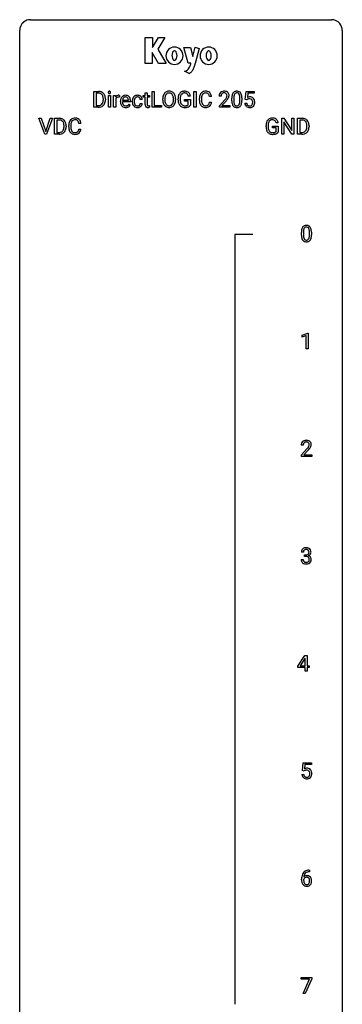
# Model space of a CAD drawing. Extents: x 3 to 27, y -3 to 140.
# Drawn here: x 3 to 27, y 67 to 140 of the extents above; entities that cross this region are included whole.
import ezdxf

# ---------------------------------------------------------------- set-up
doc = ezdxf.new("R2010")
doc.units = 0
doc.layers.add('DEFAULT_255_1_234', color=255, linetype='CONTINUOUS')
doc.layers.add('DEFAULT_255_2_778', color=255, linetype='CONTINUOUS')

msp = doc.modelspace()

# ---------------------------------------------------------------- linework, layer by layer
at = {"layer": 'DEFAULT_255_1_234'}
for p, q in [((8.258, 133.625), (8.258, 134.794)), ((8.258, 134.794), (8.589, 134.794)), ((8.593, 134.667), (8.413, 134.667)), ((8.413, 134.667), (8.413, 133.751)), ((12.04, 134.704), (12.188, 134.704)), ((12.04, 134.494), (12.04, 134.704)), ((12.188, 134.704), (12.188, 134.494)), ((12.547, 133.625), (12.547, 134.794)), ((12.547, 134.794), (12.702, 134.794)), ((12.702, 134.794), (12.702, 133.751)), ((15.643, 133.625), (15.643, 134.794)), ((15.643, 134.794), (15.797, 134.794)), ((15.797, 134.794), (15.797, 133.625)), ((19.434, 134.211), (19.493, 134.794)), ((19.493, 134.794), (20.092, 134.794)), ((19.619, 134.657), (19.584, 134.338)), ((20.092, 134.657), (19.619, 134.657)), ((20.092, 134.794), (20.092, 134.657)), ((8.952, 134.177), (8.952, 134.246)), ((9.104, 134.249), (9.104, 134.174)), ((9.327, 133.625), (9.327, 134.494)), ((9.327, 134.494), (9.475, 134.494)), ((9.475, 134.494), (9.475, 133.625)), ((9.713, 133.625), (9.713, 134.494)), ((9.713, 134.494), (9.858, 134.494)), ((9.858, 134.494), (9.86, 134.393)), ((9.862, 134.242), (9.862, 133.625)), ((10.133, 134.499), (10.133, 134.36)), ((10.217, 134.035), (10.217, 134.062)), ((10.954, 134.017), (10.365, 134.017)), ((10.37, 134.139), (10.805, 134.139)), ((10.805, 134.139), (10.805, 134.15)), ((10.954, 134.078), (10.954, 134.017)), ((11.087, 134.051), (11.087, 134.076)), ((11.236, 134.07), (11.236, 134.042)), ((11.82, 134.195), (11.679, 134.195)), ((11.679, 133.899), (11.82, 133.899)), ((11.882, 134.379), (11.882, 134.494)), ((11.882, 134.494), (12.04, 134.494)), ((12.04, 134.379), (11.882, 134.379)), ((12.04, 133.84), (12.04, 134.379)), ((12.188, 134.494), (12.351, 134.494)), ((12.351, 134.379), (12.188, 134.379)), ((12.188, 134.379), (12.188, 133.84)), ((12.351, 134.494), (12.351, 134.379)), ((13.339, 134.161), (13.339, 134.246)), ((13.493, 134.258), (13.493, 134.172)), ((14.126, 134.16), (14.126, 134.247)), ((14.28, 134.246), (14.28, 134.172)), ((14.473, 134.153), (14.473, 134.255)), ((14.628, 134.259), (14.628, 134.164)), ((14.95, 134.082), (14.95, 134.207)), ((14.95, 134.207), (15.375, 134.207)), ((15.221, 134.082), (14.95, 134.082)), ((15.375, 134.451), (15.22, 134.451)), ((15.221, 133.819), (15.221, 134.082)), ((15.375, 134.207), (15.375, 133.778)), ((16.039, 134.155), (16.039, 134.267)), ((16.194, 134.263), (16.194, 134.15)), ((16.939, 134.418), (16.784, 134.418)), ((16.784, 133.996), (16.939, 133.996)), ((17.644, 134.45), (17.496, 134.45)), ((17.518, 133.732), (17.923, 134.181)), ((18.011, 134.086), (17.697, 133.746)), ((18.437, 134.103), (18.437, 134.302)), ((18.586, 134.338), (18.586, 134.1)), ((19.027, 134.083), (19.027, 134.327)), ((19.175, 134.316), (19.175, 134.123)), ((19.392, 133.932), (19.533, 133.932)), ((19.553, 134.18), (19.434, 134.211)), ((19.592, 134.213), (19.553, 134.18)), ((8.582, 133.625), (8.258, 133.625)), ((8.413, 133.751), (8.575, 133.751)), ((9.475, 133.625), (9.327, 133.625)), ((9.862, 133.625), (9.713, 133.625)), ((10.852, 133.847), (10.943, 133.776)), ((12.355, 133.745), (12.355, 133.625)), ((13.257, 133.625), (12.547, 133.625)), ((12.702, 133.751), (13.257, 133.751)), ((13.257, 133.751), (13.257, 133.625)), ((15.797, 133.625), (15.643, 133.625)), ((17.518, 133.625), (17.518, 133.732)), ((18.284, 133.625), (17.518, 133.625)), ((17.697, 133.746), (18.284, 133.746)), ((18.284, 133.746), (18.284, 133.625)), ((4.63, 131.64), (4.197, 132.81)), ((4.197, 132.81), (4.365, 132.81)), ((4.365, 132.81), (4.698, 131.845)), ((4.698, 131.845), (5.032, 132.81)), ((5.2, 132.81), (4.767, 131.64)), ((5.032, 132.81), (5.2, 132.81)), ((5.357, 131.64), (5.357, 132.81)), ((5.357, 132.81), (5.687, 132.81)), ((5.691, 132.683), (5.511, 132.683)), ((5.511, 132.683), (5.511, 131.766)), ((7.296, 132.434), (7.141, 132.434)), ((21.862, 132.467), (21.708, 132.467)), ((22.119, 131.64), (22.119, 132.81)), ((22.119, 132.81), (22.274, 132.81)), ((22.274, 132.81), (22.864, 131.905)), ((22.863, 131.64), (22.274, 132.542)), ((22.274, 132.542), (22.274, 131.64)), ((22.864, 131.905), (22.864, 132.81)), ((22.864, 132.81), (23.018, 132.81)), ((23.018, 132.81), (23.018, 131.64)), ((23.292, 131.64), (23.292, 132.81)), ((23.292, 132.81), (23.622, 132.81)), ((23.626, 132.683), (23.446, 132.683)), ((23.446, 132.683), (23.446, 131.766)), ((5.511, 131.766), (5.673, 131.766)), ((6.05, 132.193), (6.05, 132.261)), ((6.203, 132.264), (6.203, 132.19)), ((6.395, 132.17), (6.395, 132.283)), ((6.55, 132.279), (6.55, 132.166)), ((7.141, 132.011), (7.296, 132.011)), ((20.961, 132.169), (20.961, 132.271)), ((21.116, 132.275), (21.116, 132.179)), ((21.438, 132.097), (21.438, 132.223)), ((21.438, 132.223), (21.862, 132.223)), ((21.709, 132.097), (21.438, 132.097)), ((21.709, 131.835), (21.709, 132.097)), ((21.862, 132.223), (21.862, 131.794)), ((23.446, 131.766), (23.608, 131.766)), ((23.985, 132.193), (23.985, 132.261)), ((24.137, 132.264), (24.137, 132.19)), ((4.767, 131.64), (4.63, 131.64)), ((5.681, 131.64), (5.357, 131.64)), ((22.274, 131.64), (22.119, 131.64)), ((23.018, 131.64), (22.863, 131.64)), ((23.615, 131.64), (23.292, 131.64)), ((23.576, 124.182), (23.576, 124.38)), ((23.724, 124.416), (23.724, 124.178)), ((24.165, 124.162), (24.165, 124.405)), ((24.314, 124.394), (24.314, 124.202)), ((23.628, 116.781), (24.054, 116.94)), ((23.628, 116.646), (23.628, 116.781)), ((23.928, 116.756), (23.628, 116.646)), ((23.928, 115.765), (23.928, 116.756)), ((24.054, 116.94), (24.077, 116.94)), ((24.077, 116.94), (24.077, 115.765)), ((24.077, 115.765), (23.928, 115.765)), ((23.707, 108.653), (23.558, 108.653)), ((23.581, 107.935), (23.985, 108.384)), ((23.581, 107.828), (23.581, 107.935)), ((24.347, 107.828), (23.581, 107.828)), ((24.073, 108.289), (23.76, 107.949)), ((23.76, 107.949), (24.347, 107.949)), ((24.347, 107.949), (24.347, 107.828)), ((23.718, 100.753), (23.569, 100.753)), ((23.797, 100.426), (23.797, 100.547)), ((23.797, 100.547), (23.908, 100.547)), ((23.908, 100.426), (23.797, 100.426)), ((23.559, 100.199), (23.708, 100.199)), ((23.314, 92.312), (23.838, 93.122)), ((23.829, 92.887), (23.483, 92.346)), ((23.847, 92.919), (23.829, 92.887)), ((23.838, 93.122), (23.996, 93.122)), ((23.847, 92.346), (23.847, 92.919)), ((23.996, 93.122), (23.996, 92.346)), ((23.314, 92.224), (23.314, 92.312)), ((23.847, 92.224), (23.314, 92.224)), ((23.483, 92.346), (23.847, 92.346)), ((23.847, 91.953), (23.847, 92.224)), ((23.996, 91.953), (23.847, 91.953)), ((23.996, 92.346), (24.158, 92.346)), ((24.158, 92.224), (23.996, 92.224)), ((23.996, 92.224), (23.996, 91.953)), ((24.158, 92.346), (24.158, 92.224)), ((23.649, 84.602), (23.708, 85.185)), ((23.708, 85.185), (24.307, 85.185)), ((24.307, 85.185), (24.307, 85.047)), ((23.768, 84.571), (23.649, 84.602)), ((23.807, 84.603), (23.768, 84.571)), ((23.834, 85.047), (23.799, 84.729)), ((24.307, 85.047), (23.834, 85.047)), ((23.607, 84.323), (23.748, 84.323)), ((24.137, 77.248), (24.164, 77.248)), ((24.164, 77.248), (24.164, 77.122)), ((23.589, 76.523), (23.589, 76.58)), ((23.739, 76.561), (23.739, 76.506)), ((24.164, 77.122), (24.136, 77.122)), ((23.545, 69.188), (23.545, 69.31)), ((23.545, 69.31), (24.336, 69.31)), ((24.178, 69.188), (23.545, 69.188)), ((23.695, 68.14), (24.178, 69.188)), ((24.336, 69.226), (23.851, 68.14)), ((24.336, 69.31), (24.336, 69.226)), ((23.851, 68.14), (23.695, 68.14))]:
    msp.add_line(p, q, dxfattribs=at)
for centre, radius, start, end in [((8.592, 134.208), 0.587, 75.41011, 90.38041), ((8.591, 134.211), 0.457, 79.21522, 89.74456), ((8.623, 134.355), 0.308, 40.38405, 80.14311), ((8.615, 134.303), 0.488, 60.14559, 75.18884), ((8.631, 134.331), 0.456, 26.52536, 60.14509), ((9.412, 134.725), 0.0979, 161.41505, 180.55263), ((9.425, 134.724), 0.111, 179.94295, 185.09609), ((9.398, 134.72), 0.0834, 184.10691, 222.46041), ((9.4, 134.729), 0.085, 138.18274, 160.93071), ((9.389, 134.738), 0.0704, 104.63689, 138.00399), ((9.385, 134.709), 0.0661, 222.50626, 237.9907), ((9.392, 134.721), 0.0802, 238.54312, 259.12882), ((9.4, 134.701), 0.109, 92.06007, 105.21891), ((9.401, 134.765), 0.125, 258.84311, 270.41539), ((9.402, 134.667), 0.143, 89.97564, 92.50125), ((9.403, 134.69), 0.12, 78.02353, 90.44782), ((9.402, 134.787), 0.147, 269.96954, 272.81602), ((9.405, 134.75), 0.11, 272.35471, 285.89531), ((9.412, 134.731), 0.078, 55.05151, 78.33691), ((9.416, 134.713), 0.0718, 285.4397, 316.53243), ((9.417, 134.74), 0.0683, 42.05012, 54.45137), ((9.404, 134.727), 0.0866, 1.74971, 42.1496), ((9.409, 134.719), 0.0808, 316.71071, 341.6517), ((9.395, 134.723), 0.0956, 342.10707, 0.55289), ((9.378, 134.724), 0.112, 359.98527, 2.83645), ((13.847, 134.344), 0.491, 139.62585, 156.03795), ((13.788, 134.391), 0.416, 122.64164, 139.34307), ((13.798, 134.373), 0.437, 93.02237, 122.45576), ((13.796, 134.408), 0.269, 110.82284, 143.91795), ((13.805, 134.37), 0.308, 89.30385, 109.90457), ((13.809, 134.277), 0.534, 89.97534, 93.63419), ((13.813, 134.316), 0.494, 73.74638, 90.42334), ((13.81, 134.304), 0.374, 84.38523, 90.07577), ((13.826, 134.408), 0.269, 36.14372, 85.6627), ((13.83, 134.384), 0.424, 57.66275, 73.45181), ((13.83, 134.387), 0.422, 29.14402, 57.41469), ((14.939, 134.376), 0.448, 139.84016, 153.93327), ((14.903, 134.405), 0.402, 98.41903, 139.67071), ((14.915, 134.426), 0.253, 105.66786, 144.26488), ((14.941, 134.22), 0.59, 89.76592, 99.44155), ((14.94, 134.333), 0.35, 89.41501, 105.58234), ((14.947, 134.227), 0.583, 78.05517, 90.40421), ((14.945, 134.282), 0.401, 82.10603, 90.20012), ((14.978, 134.446), 0.234, 27.73611, 84.5258), ((14.988, 134.409), 0.397, 54.63805, 78.33392), ((15.007, 134.441), 0.36, 50.03174, 54.15582), ((14.996, 134.431), 0.374, 18.10924, 49.71809), ((16.518, 134.36), 0.464, 136.78315, 155.24727), ((16.479, 134.393), 0.413, 121.76332, 136.42811), ((16.493, 134.368), 0.441, 95.64597, 121.54906), ((16.492, 134.414), 0.267, 109.29984, 143.30375), ((16.506, 134.363), 0.32, 89.34516, 108.57454), ((16.509, 134.257), 0.553, 89.92421, 96.13779), ((16.514, 134.269), 0.541, 76.67793, 90.45633), ((16.51, 134.245), 0.438, 87.38147, 90.02409), ((16.517, 134.351), 0.332, 74.70086, 87.81245), ((16.548, 134.458), 0.221, 47.43719, 75.06982), ((16.553, 134.428), 0.378, 47.48585, 76.92873), ((16.543, 134.459), 0.224, 27.81666, 46.40083), ((16.538, 134.418), 0.395, 16.54241, 46.89335), ((17.822, 134.476), 0.324, 133.45412, 162.947), ((17.84, 134.457), 0.35, 100.78694, 133.4384), ((17.856, 134.481), 0.208, 136.17574, 166.36747), ((17.843, 134.491), 0.192, 129.72793, 135.7542), ((17.851, 134.479), 0.207, 102.17394, 129.20619), ((17.875, 134.302), 0.508, 89.66053, 101.37042), ((17.876, 134.375), 0.313, 89.54607, 102.54188), ((17.882, 134.308), 0.502, 78.21712, 90.41304), ((17.879, 134.429), 0.259, 82.16021, 90.15058), ((17.892, 134.503), 0.184, 43.44154, 83.16614), ((17.917, 134.47), 0.336, 55.92682, 78.48886), ((17.884, 134.495), 0.195, 16.17147, 43.52844), ((17.937, 134.504), 0.297, 47.92923, 55.4054), ((17.947, 134.514), 0.283, 4.33477, 48.05607), ((18.889, 134.442), 0.437, 148.7922, 164.56838), ((18.794, 134.495), 0.328, 144.58839, 148.11763), ((18.759, 134.519), 0.286, 101.64409, 144.51424), ((18.785, 134.517), 0.168, 105.79811, 149.73881), ((18.802, 134.35), 0.46, 89.5284, 102.58198), ((18.803, 134.451), 0.237, 89.38069, 105.67626), ((18.81, 134.346), 0.464, 77.04379, 90.50813), ((18.807, 134.425), 0.263, 81.10601, 90.2185), ((18.825, 134.513), 0.173, 30.74079, 82.46571), ((18.85, 134.51), 0.295, 48.27786, 77.49947), ((18.857, 134.523), 0.281, 36.31421, 47.63059), ((18.77, 134.464), 0.386, 18.29318, 35.67692), ((8.581, 134.1), 0.361, 318.74156, 343.68736), ((8.598, 134.336), 0.341, 26.57772, 40.15322), ((8.639, 134.085), 0.449, 299.25317, 333.45713), ((8.505, 134.292), 0.443, 9.65719, 26.19328), ((8.4, 134.156), 0.55, 343.33251, 355.8549), ((8.269, 134.25), 0.683, 359.6455, 9.86079), ((8.191, 134.176), 0.761, 355.49885, 0.07917), ((8.519, 134.272), 0.583, 7.40304, 26.83208), ((8.542, 134.137), 0.559, 333.07065, 348.71818), ((8.376, 134.17), 0.728, 348.72894, 0.30125), ((8.36, 134.247), 0.744, 0.16054, 7.71762), ((10.085, 134.256), 0.263, 127.81659, 148.63021), ((10.105, 134.139), 0.264, 155.65868, 157.25392), ((10.036, 134.178), 0.186, 107.1346, 157.64581), ((10.06, 134.282), 0.227, 91.333, 126.78758), ((10.057, 134.103), 0.263, 89.27597, 106.62138), ((10.067, 134.211), 0.299, 89.98659, 92.46884), ((10.06, 133.858), 0.508, 86.80386, 90.04314), ((10.068, 134.238), 0.272, 85.35899, 90.16234), ((10.066, 133.954), 0.411, 80.67542, 86.89329), ((10.076, 134.339), 0.171, 78.40194, 85.45947), ((10.091, 134.408), 0.1, 67.78583, 78.57285), ((10.102, 134.436), 0.0703, 63.4836, 67.30626), ((10.796, 134.066), 0.579, 167.40075, 180.31769), ((10.784, 134.032), 0.567, 179.65311, 191.49894), ((10.611, 133.993), 0.39, 190.93745, 223.3654), ((10.691, 134.088), 0.472, 154.18358, 167.25076), ((10.628, 134.121), 0.4, 134.315, 154.53153), ((10.606, 134.14), 0.372, 122.86165, 133.97077), ((10.751, 134.023), 0.386, 180.98462, 194.94013), ((10.867, 134.078), 0.501, 169.83764, 173.05661), ((10.75, 134.101), 0.382, 158.5846, 170.17214), ((10.646, 133.995), 0.277, 194.80314, 222.04126), ((10.636, 134.147), 0.259, 137.51096, 158.85163), ((10.595, 134.162), 0.347, 89.8249, 123.41992), ((10.599, 134.181), 0.208, 118.05512, 137.45404), ((10.594, 134.186), 0.202, 89.20187, 117.28518), ((10.6, 134.098), 0.412, 74.78761, 90.54827), ((10.597, 134.134), 0.254, 83.728, 90.09649), ((10.609, 134.207), 0.18, 41.16461, 85.00135), ((10.63, 134.206), 0.3, 39.81782, 74.76337), ((10.589, 134.19), 0.207, 29.01699, 41.14876), ((10.535, 134.162), 0.268, 12.69578, 28.64045), ((10.397, 134.129), 0.408, 2.90918, 12.88471), ((10.579, 134.166), 0.365, 16.89909, 39.48298), ((10.389, 134.106), 0.564, 4.96363, 17.20264), ((10.147, 134.08), 0.807, 359.88346, 5.28343), ((11.679, 134.079), 0.592, 168.61486, 180.28697), ((11.853, 134.051), 0.766, 179.97911, 182.45916), ((11.676, 134.039), 0.589, 182.04992, 194.87736), ((11.559, 134.103), 0.47, 154.91623, 168.54023), ((11.491, 133.988), 0.397, 194.53945, 221.03022), ((11.467, 134.148), 0.367, 133.57467, 155.25587), ((11.451, 134.162), 0.346, 122.01651, 133.20552), ((11.878, 134.072), 0.642, 173.8424, 180.1786), ((11.823, 134.039), 0.588, 179.7029, 188.22772), ((11.664, 134.097), 0.427, 162.66501, 174.08054), ((11.613, 134.008), 0.375, 188.06299, 201.116), ((11.513, 134.146), 0.268, 143.28467, 162.93532), ((11.454, 134.153), 0.355, 97.87316, 121.75313), ((11.457, 134.188), 0.198, 107.68832, 143.3583), ((11.471, 134.137), 0.251, 89.37733, 107.20712), ((11.472, 134.048), 0.462, 89.84714, 98.27695), ((11.477, 134.109), 0.401, 73.37604, 90.51998), ((11.474, 134.131), 0.257, 88.1084, 90.00616), ((11.48, 134.191), 0.197, 46.49872, 89.32982), ((11.497, 134.181), 0.326, 47.7086, 73.05097), ((11.48, 134.188), 0.199, 24.48696, 46.94401), ((11.513, 133.912), 0.167, 330.40138, 355.39706), ((11.457, 134.18), 0.223, 3.78066, 23.93569), ((11.51, 134.192), 0.309, 3.74435, 48.08438), ((11.558, 133.914), 0.262, 329.23579, 356.68705), ((11.411, 134.176), 0.409, 2.6192, 5.04322), ((14.165, 134.25), 0.826, 169.52538, 180.27653), ((14.168, 134.167), 0.829, 180.37239, 188.9252), ((13.968, 134.133), 0.626, 188.72155, 204.82407), ((13.975, 134.285), 0.633, 155.83153, 169.509), ((14.321, 134.249), 0.828, 174.05091, 179.41769), ((14.27, 134.167), 0.778, 179.69304, 188.79066), ((14.08, 134.277), 0.586, 163.04188, 174.314), ((14.004, 134.125), 0.508, 188.63313, 202.56296), ((13.89, 134.337), 0.386, 143.52892, 163.29808), ((13.879, 134.074), 0.373, 202.80814, 216.11939), ((13.745, 134.067), 0.369, 323.65476, 342.65905), ((13.757, 134.355), 0.355, 20.32311, 36.49928), ((13.595, 134.295), 0.529, 7.89283, 20.29621), ((13.542, 134.133), 0.582, 342.40919, 353.64511), ((13.295, 134.251), 0.832, 359.70556, 8.03604), ((13.259, 134.168), 0.868, 353.40299, 359.48478), ((13.736, 134.328), 0.532, 24.09828, 29.73235), ((13.633, 134.285), 0.644, 8.66553, 23.82413), ((13.645, 134.128), 0.632, 336.02776, 350.57874), ((13.416, 134.168), 0.864, 350.48771, 0.26254), ((13.409, 134.249), 0.871, 359.78069, 8.82188), ((15.383, 134.261), 0.91, 170.20243, 180.35607), ((15.261, 134.159), 0.787, 180.38828, 188.92192), ((15.075, 134.127), 0.599, 188.69211, 205.78212), ((15.067, 134.317), 0.589, 154.28574, 170.3893), ((15.519, 134.259), 0.89, 173.46701, 179.97308), ((15.328, 134.159), 0.699, 179.65562, 190.00805), ((15.212, 134.296), 0.582, 162.6076, 173.67803), ((15.096, 134.117), 0.464, 189.81166, 206.67968), ((15.004, 134.363), 0.363, 144.35613, 162.85641), ((15.012, 134.078), 0.371, 207.10316, 217.70744), ((14.865, 134.39), 0.36, 9.75573, 27.32157), ((14.85, 134.378), 0.529, 7.96728, 18.69846), ((16.816, 134.271), 0.777, 169.58372, 180.27579), ((17.001, 134.155), 0.962, 179.99185, 181.53942), ((16.794, 134.144), 0.755, 181.12187, 193.87563), ((16.632, 134.305), 0.59, 155.03659, 169.60032), ((16.557, 134.082), 0.51, 193.54796, 219.57567), ((17.026, 134.265), 0.832, 174.342, 180.14304), ((16.933, 134.146), 0.739, 179.68175, 189.15053), ((16.763, 134.294), 0.568, 162.93736, 174.62086), ((16.683, 134.104), 0.486, 188.99109, 203.5773), ((16.568, 134.356), 0.363, 143.07532, 163.19169), ((16.575, 134.059), 0.369, 203.90773, 215.13124), ((16.438, 134.014), 0.342, 331.65885, 343.28789), ((16.432, 134.4), 0.349, 15.76531, 27.94105), ((16.232, 134.077), 0.558, 343.1446, 351.01062), ((16.234, 134.342), 0.556, 7.88917, 15.92392), ((16.078, 134.106), 0.715, 350.71573, 351.16022), ((16.391, 134.055), 0.551, 340.17743, 353.78143), ((16.378, 134.365), 0.564, 5.40721, 17.03651), ((17.903, 134.454), 0.407, 163.28787, 180.55818), ((17.956, 134.454), 0.312, 165.90929, 178.86839), ((18.043, 134.45), 0.398, 178.43817, 180.00839), ((16.574, 135.374), 1.801, 318.51325, 320.78284), ((17.103, 134.944), 1.119, 320.73727, 323.97371), ((17.495, 134.66), 0.635, 323.89617, 328.64211), ((16.827, 135.179), 1.611, 317.25868, 319.90461), ((17.699, 134.534), 0.395, 328.8299, 331.78995), ((17.799, 134.482), 0.282, 331.42552, 352.93648), ((17.21, 134.863), 1.115, 319.64729, 327.09582), ((17.834, 134.481), 0.248, 359.48663, 15.93398), ((17.813, 134.479), 0.269, 353.22487, 0.01693), ((17.609, 134.608), 0.641, 326.91354, 338.35052), ((17.88, 134.503), 0.35, 337.89141, 358.99677), ((17.837, 134.497), 0.393, 359.92521, 5.59677), ((19.632, 134.307), 1.195, 173.76756, 180.23155), ((19.79, 134.121), 1.353, 180.74494, 181.151), ((19.51, 134.111), 1.072, 180.89762, 188.00555), ((19.18, 134.358), 0.74, 164.30586, 173.90022), ((19.114, 134.053), 0.673, 187.88164, 198.23465), ((19.43, 134.342), 0.844, 172.02595, 178.07032), ((19.733, 134.328), 1.148, 177.86317, 179.50441), ((19.626, 134.097), 1.04, 179.79956, 185.24604), ((19.222, 134.058), 0.634, 185.14116, 193.00796), ((19.1, 134.39), 0.511, 163.37633, 172.1411), ((18.957, 133.996), 0.363, 192.78976, 205.25077), ((18.891, 134.453), 0.292, 149.42089, 163.62864), ((18.728, 133.963), 0.284, 328.66347, 343.33251), ((18.772, 134.479), 0.236, 24.28712, 31.39356), ((18.655, 134.429), 0.363, 12.08056, 23.8174), ((18.511, 134.031), 0.512, 343.04995, 351.93934), ((18.379, 134.368), 0.646, 4.83622, 12.29045), ((18.164, 134.082), 0.862, 351.8069, 357.79592), ((17.958, 134.33), 1.068, 359.80904, 4.94079), ((17.84, 134.098), 1.186, 357.58719, 359.26775), ((18.516, 134.377), 0.654, 8.02467, 18.56052), ((18.414, 134.067), 0.758, 344.49347, 353.97655), ((18.1, 134.316), 1.075, 1.12741, 8.17183), ((17.95, 134.119), 1.225, 353.8442, 0.22879), ((17.776, 134.303), 1.399, 0.54241, 1.3863), ((19.84, 133.971), 0.449, 184.92471, 194.49759), ((19.859, 133.974), 0.329, 187.36005, 198.67329), ((19.769, 134.02), 0.368, 93.71822, 120.2539), ((19.699, 134.072), 0.176, 114.19507, 127.3641), ((19.722, 134.018), 0.235, 98.98309, 113.89089), ((19.743, 133.895), 0.36, 89.68049, 99.16144), ((19.745, 133.962), 0.293, 84.69576, 90.06762), ((19.779, 133.939), 0.449, 89.96602, 94.2496), ((19.757, 134.044), 0.211, 41.78503, 85.98928), ((19.783, 133.998), 0.39, 73.80433, 90.55859), ((19.806, 134.084), 0.302, 41.30715, 73.54302), ((19.734, 134.024), 0.241, 12.64903, 41.60813), ((19.736, 133.951), 0.237, 320.67126, 344.54417), ((19.62, 133.985), 0.358, 344.24122, 356.73571), ((19.629, 133.998), 0.35, 359.55769, 12.95349), ((19.495, 133.995), 0.483, 356.35488, 0.05003), ((19.765, 134.048), 0.356, 13.5076, 41.21742), ((19.762, 133.954), 0.36, 323.673, 348.16725), ((19.601, 134.005), 0.526, 1.13313, 13.88294), ((19.587, 133.993), 0.54, 347.85724, 0.42933), ((19.459, 133.997), 0.667, 359.99194, 1.54425), ((8.579, 134.211), 0.46, 269.49704, 284.0205), ((8.577, 134.304), 0.679, 270.44439, 278.45111), ((8.602, 134.153), 0.527, 278.10719, 299.03395), ((8.614, 134.075), 0.319, 283.77003, 318.15555), ((10.59, 133.972), 0.361, 223.30006, 251.85619), ((10.616, 133.964), 0.234, 221.54171, 268.86144), ((10.611, 134.046), 0.438, 252.32661, 270.58102), ((10.623, 134.032), 0.302, 267.73241, 270.00971), ((10.616, 134.111), 0.502, 269.8361, 278.05818), ((10.625, 134.052), 0.322, 269.69249, 280.41176), ((10.642, 133.96), 0.229, 280.22551, 298.63389), ((10.644, 133.963), 0.352, 276.97285, 328.00354), ((10.654, 133.936), 0.202, 299.04303, 300.46435), ((10.586, 134.049), 0.334, 300.65773, 322.03789), ((10.551, 134.08), 0.38, 321.67502, 322.30468), ((11.445, 133.948), 0.336, 221.10023, 252.97446), ((11.503, 133.966), 0.258, 201.21873, 216.9762), ((11.458, 133.932), 0.201, 217.0136, 265.20568), ((11.47, 134.037), 0.429, 253.31547, 270.57713), ((11.474, 134.024), 0.294, 263.68181, 270.10425), ((11.478, 133.944), 0.214, 269.03278, 309.22245), ((11.475, 133.974), 0.365, 269.84068, 297.12993), ((11.499, 133.922), 0.184, 308.39667, 329.69841), ((11.462, 134.002), 0.397, 296.90237, 299.38517), ((11.496, 133.95), 0.334, 298.87692, 324.70161), ((11.503, 133.943), 0.324, 324.8707, 329.79059), ((12.47, 133.839), 0.43, 179.8987, 184.96811), ((12.345, 133.827), 0.305, 184.64049, 196.82697), ((12.243, 133.795), 0.198, 196.50842, 219.43185), ((12.21, 133.769), 0.156, 219.97415, 230.19907), ((12.217, 133.78), 0.169, 230.80375, 257.74166), ((12.238, 133.87), 0.262, 257.35733, 270.47938), ((12.389, 133.839), 0.201, 179.70257, 187.91797), ((12.315, 133.828), 0.125, 187.7546, 200.24475), ((12.272, 133.812), 0.0805, 200.13038, 219.17413), ((12.259, 133.803), 0.0641, 220.44345, 249.6172), ((12.274, 133.842), 0.106, 249.1033, 262.77515), ((12.24, 134.003), 0.394, 270.02684, 275.11328), ((12.283, 133.905), 0.17, 262.49132, 270.26118), ((12.234, 134.058), 0.45, 275.2597, 285.50839), ((12.283, 133.927), 0.191, 270.30918, 275.66251), ((12.269, 134.077), 0.342, 275.56103, 279.08794), ((12.236, 134.286), 0.554, 279.03655, 281.50114), ((12.2, 134.467), 0.738, 281.42439, 282.10179), ((13.889, 134.099), 0.54, 205.11838, 209.647), ((13.802, 134.045), 0.437, 209.06331, 237.34925), ((13.793, 134.033), 0.423, 237.53521, 252.18575), ((13.798, 134.009), 0.269, 215.07559, 264.63797), ((13.807, 134.087), 0.478, 252.52197, 270.44165), ((13.81, 134.092), 0.353, 263.84639, 270.08337), ((13.814, 134.067), 0.327, 269.36494, 287.5152), ((13.812, 134.156), 0.547, 269.91714, 276.3398), ((13.828, 134.041), 0.432, 275.81957, 302.18847), ((13.832, 134.002), 0.26, 288.06303, 323.81133), ((13.84, 134.019), 0.407, 302.48065, 319.61436), ((13.779, 134.067), 0.484, 319.88774, 336.13284), ((15.015, 134.102), 0.534, 206.11294, 207.49166), ((14.938, 134.055), 0.444, 206.78838, 238.69628), ((14.94, 134.06), 0.449, 238.82033, 253.27882), ((14.948, 134.022), 0.287, 216.73455, 265.68121), ((14.957, 134.127), 0.519, 253.57863, 270.41753), ((14.961, 134.113), 0.378, 264.73666, 270.06112), ((14.961, 134.536), 0.927, 269.997, 270.25249), ((14.964, 134.397), 0.662, 269.83358, 276.05395), ((14.965, 134.404), 0.795, 270.02001, 278.74945), ((14.984, 134.207), 0.471, 275.98942, 284.46151), ((14.999, 134.189), 0.578, 278.66224, 291.30455), ((15.004, 134.123), 0.385, 284.70345, 286.49539), ((15.045, 133.992), 0.248, 286.07708, 304.26258), ((15.058, 133.97), 0.222, 304.58916, 317.10733), ((15.05, 134.053), 0.432, 291.56951, 296.45494), ((15.091, 133.977), 0.346, 295.84379, 324.85496), ((16.474, 134.012), 0.401, 219.36273, 250.06119), ((16.483, 133.988), 0.252, 213.90717, 263.88493), ((16.491, 134.075), 0.467, 250.78847, 270.64892), ((16.495, 134.066), 0.332, 263.17585, 270.10311), ((16.498, 134.191), 0.456, 269.67198, 279.06092), ((16.496, 134.335), 0.727, 270.00211, 270.3582), ((16.501, 134.19), 0.581, 269.93585, 282.8096), ((16.525, 134.03), 0.293, 278.87502, 293.63466), ((16.545, 134.008), 0.394, 282.43332, 310.75137), ((16.557, 133.955), 0.211, 293.85534, 310.05188), ((16.558, 133.948), 0.206, 311.06468, 332.01083), ((16.548, 133.997), 0.384, 311.4559, 340.44216), ((18.865, 133.97), 0.41, 197.96935, 215.26236), ((18.763, 133.901), 0.287, 215.86183, 257.27886), ((18.853, 133.949), 0.248, 205.80054, 211.25375), ((18.8, 133.914), 0.185, 210.37898, 238.40081), ((18.803, 134.056), 0.447, 256.62289, 270.51044), ((18.799, 133.919), 0.188, 239.65206, 265.97938), ((18.807, 133.986), 0.256, 265.13154, 270.06033), ((18.81, 133.953), 0.224, 269.33147, 287.2178), ((18.811, 134.068), 0.459, 269.59773, 281.67344), ((18.824, 133.903), 0.171, 287.7958, 329.08087), ((18.851, 133.901), 0.288, 280.58014, 324.91731), ((18.813, 133.927), 0.334, 324.93524, 328.61605), ((18.714, 133.982), 0.447, 329.28036, 344.74728), ((19.716, 133.935), 0.32, 193.75369, 228.52712), ((19.723, 133.946), 0.334, 228.90239, 256.33143), ((19.754, 133.938), 0.218, 198.44517, 217.79448), ((19.724, 133.917), 0.182, 218.28872, 228.56124), ((19.734, 133.93), 0.198, 228.96549, 258.12347), ((19.753, 134.066), 0.458, 256.24271, 270.44863), ((19.755, 134.018), 0.288, 257.72583, 270.40136), ((19.759, 133.974), 0.244, 269.42044, 286.4209), ((19.76, 134.088), 0.479, 269.57701, 282.42148), ((19.774, 133.92), 0.188, 286.72514, 320.60036), ((19.798, 133.932), 0.319, 281.83964, 316.54578), ((19.792, 133.936), 0.326, 316.81712, 323.14928), ((5.691, 132.223), 0.587, 75.41011, 90.38041), ((5.689, 132.226), 0.457, 79.21522, 89.74456), ((5.722, 132.371), 0.308, 40.38405, 80.14311), ((5.714, 132.319), 0.488, 60.14559, 75.18884), ((5.73, 132.347), 0.456, 26.52536, 60.14509), ((5.696, 132.351), 0.341, 26.57772, 40.15322), ((5.603, 132.308), 0.443, 9.65719, 26.19328), ((5.618, 132.287), 0.583, 7.40304, 26.83208), ((7.172, 132.287), 0.777, 169.58372, 180.27579), ((6.989, 132.321), 0.59, 155.03659, 169.60032), ((6.875, 132.375), 0.464, 136.78315, 155.24727), ((6.836, 132.408), 0.413, 121.76332, 136.42811), ((7.12, 132.31), 0.568, 162.93736, 174.62086), ((6.925, 132.371), 0.363, 143.07532, 163.19169), ((6.85, 132.384), 0.441, 95.64597, 121.54906), ((6.849, 132.43), 0.267, 109.29984, 143.30375), ((6.862, 132.379), 0.32, 89.34516, 108.57454), ((6.865, 132.273), 0.553, 89.92421, 96.13779), ((6.87, 132.285), 0.541, 76.67793, 90.45633), ((6.866, 132.261), 0.438, 87.38147, 90.02409), ((6.874, 132.366), 0.332, 74.70086, 87.81245), ((6.905, 132.474), 0.221, 47.43719, 75.06982), ((6.91, 132.444), 0.378, 47.48585, 76.92873), ((6.9, 132.474), 0.224, 27.81666, 46.40083), ((6.789, 132.415), 0.349, 15.76531, 27.94105), ((6.59, 132.358), 0.556, 7.88917, 15.92392), ((6.895, 132.434), 0.395, 16.54241, 46.89335), ((6.734, 132.381), 0.564, 5.40721, 17.03651), ((21.871, 132.277), 0.91, 170.20243, 180.35607), ((21.554, 132.333), 0.589, 154.28574, 170.3893), ((21.426, 132.392), 0.448, 139.84016, 153.93327), ((21.39, 132.421), 0.402, 98.41903, 139.67071), ((21.7, 132.312), 0.582, 162.6076, 173.67803), ((21.492, 132.379), 0.363, 144.35613, 162.85641), ((21.402, 132.442), 0.253, 105.66786, 144.26488), ((21.428, 132.236), 0.59, 89.76592, 99.44155), ((21.428, 132.349), 0.35, 89.41501, 105.58234), ((21.435, 132.243), 0.583, 78.05517, 90.40421), ((21.433, 132.298), 0.401, 82.10603, 90.20012), ((21.466, 132.462), 0.234, 27.73611, 84.5258), ((21.475, 132.424), 0.397, 54.63805, 78.33392), ((21.353, 132.406), 0.36, 9.75573, 27.32157), ((21.494, 132.456), 0.36, 50.03174, 54.15582), ((21.484, 132.447), 0.374, 18.10924, 49.71809), ((21.338, 132.394), 0.529, 7.96728, 18.69846), ((23.626, 132.223), 0.587, 75.41011, 90.38041), ((23.624, 132.226), 0.457, 79.21522, 89.74456), ((23.656, 132.371), 0.308, 40.38405, 80.14311), ((23.649, 132.319), 0.488, 60.14559, 75.18884), ((23.631, 132.351), 0.341, 26.57772, 40.15322), ((23.665, 132.347), 0.456, 26.52536, 60.14509), ((23.538, 132.308), 0.443, 9.65719, 26.19328), ((23.553, 132.287), 0.583, 7.40304, 26.83208), ((5.677, 132.227), 0.46, 269.49704, 284.0205), ((5.701, 132.169), 0.527, 278.10719, 299.03395), ((5.713, 132.09), 0.319, 283.77003, 318.15555), ((5.679, 132.116), 0.361, 318.74156, 343.68736), ((5.737, 132.101), 0.449, 299.25317, 333.45713), ((5.499, 132.172), 0.55, 343.33251, 355.8549), ((5.367, 132.265), 0.683, 359.6455, 9.86079), ((5.289, 132.192), 0.761, 355.49885, 0.07917), ((5.64, 132.153), 0.559, 333.07065, 348.71818), ((5.475, 132.186), 0.728, 348.72894, 0.30125), ((5.458, 132.262), 0.744, 0.16054, 7.71762), ((7.357, 132.17), 0.962, 179.99185, 181.53942), ((7.15, 132.159), 0.755, 181.12187, 193.87563), ((6.913, 132.098), 0.51, 193.54796, 219.57567), ((6.83, 132.027), 0.401, 219.36273, 250.06119), ((7.383, 132.281), 0.832, 174.342, 180.14304), ((7.29, 132.162), 0.739, 179.68175, 189.15053), ((7.04, 132.12), 0.486, 188.99109, 203.5773), ((6.932, 132.075), 0.369, 203.90773, 215.13124), ((6.839, 132.004), 0.252, 213.90717, 263.88493), ((6.852, 132.082), 0.332, 263.17585, 270.10311), ((6.855, 132.207), 0.456, 269.67198, 279.06092), ((6.882, 132.045), 0.293, 278.87502, 293.63466), ((6.902, 132.024), 0.394, 282.43332, 310.75137), ((6.914, 131.97), 0.211, 293.85534, 310.05188), ((6.914, 131.964), 0.206, 311.06468, 332.01083), ((6.795, 132.03), 0.342, 331.65885, 343.28789), ((6.589, 132.093), 0.558, 343.1446, 351.01062), ((6.435, 132.121), 0.715, 350.71573, 351.16022), ((6.905, 132.013), 0.384, 311.4559, 340.44216), ((6.748, 132.071), 0.551, 340.17743, 353.78143), ((21.748, 132.174), 0.787, 180.38828, 188.92192), ((21.562, 132.143), 0.599, 188.69211, 205.78212), ((21.503, 132.117), 0.534, 206.11294, 207.49166), ((21.425, 132.071), 0.444, 206.78838, 238.69628), ((22.006, 132.274), 0.89, 173.46701, 179.97308), ((21.815, 132.175), 0.699, 179.65562, 190.00805), ((21.584, 132.133), 0.464, 189.81166, 206.67968), ((21.499, 132.093), 0.371, 207.10316, 217.70744), ((21.436, 132.038), 0.287, 216.73455, 265.68121), ((21.449, 132.128), 0.378, 264.73666, 270.06112), ((21.451, 132.413), 0.662, 269.83358, 276.05395), ((21.472, 132.222), 0.471, 275.98942, 284.46151), ((21.492, 132.139), 0.385, 284.70345, 286.49539), ((21.532, 132.008), 0.248, 286.07708, 304.26258), ((21.546, 131.986), 0.222, 304.58916, 317.10733), ((21.579, 131.993), 0.346, 295.84379, 324.85496), ((23.612, 132.227), 0.46, 269.49704, 284.0205), ((23.636, 132.169), 0.527, 278.10719, 299.03395), ((23.648, 132.09), 0.319, 283.77003, 318.15555), ((23.614, 132.116), 0.361, 318.74156, 343.68736), ((23.672, 132.101), 0.449, 299.25317, 333.45713), ((23.434, 132.172), 0.55, 343.33251, 355.8549), ((23.302, 132.265), 0.683, 359.6455, 9.86079), ((23.224, 132.192), 0.761, 355.49885, 0.07917), ((23.575, 132.153), 0.559, 333.07065, 348.71818), ((23.409, 132.186), 0.728, 348.72894, 0.30125), ((23.393, 132.262), 0.744, 0.16054, 7.71762), ((5.675, 132.32), 0.679, 270.44439, 278.45111), ((6.847, 132.091), 0.467, 250.78847, 270.64892), ((6.852, 132.351), 0.727, 270.00211, 270.3582), ((6.858, 132.205), 0.581, 269.93585, 282.8096), ((21.427, 132.076), 0.449, 238.82033, 253.27882), ((21.445, 132.143), 0.519, 253.57863, 270.41753), ((21.448, 132.551), 0.927, 269.997, 270.25249), ((21.452, 132.42), 0.795, 270.02001, 278.74945), ((21.486, 132.205), 0.578, 278.66224, 291.30455), ((21.537, 132.068), 0.432, 291.56951, 296.45494), ((23.61, 132.32), 0.679, 270.44439, 278.45111), ((24.771, 124.385), 1.195, 173.76756, 180.23155), ((24.319, 124.436), 0.74, 164.30586, 173.90022), ((24.028, 124.52), 0.437, 148.7922, 164.56838), ((23.932, 124.573), 0.328, 144.58839, 148.11763), ((23.898, 124.597), 0.286, 101.64409, 144.51424), ((24.872, 124.406), 1.148, 177.86317, 179.50441), ((24.569, 124.421), 0.844, 172.02595, 178.07032), ((24.239, 124.468), 0.511, 163.37633, 172.1411), ((24.03, 124.532), 0.292, 149.42089, 163.62864), ((23.924, 124.596), 0.168, 105.79811, 149.73881), ((23.941, 124.428), 0.46, 89.5284, 102.58198), ((23.942, 124.529), 0.237, 89.38069, 105.67626), ((23.949, 124.424), 0.464, 77.04379, 90.50813), ((23.945, 124.503), 0.263, 81.10601, 90.2185), ((23.963, 124.591), 0.173, 30.74079, 82.46571), ((23.989, 124.588), 0.295, 48.27786, 77.49947), ((23.911, 124.557), 0.236, 24.28712, 31.39356), ((23.794, 124.507), 0.363, 12.08056, 23.8174), ((23.518, 124.446), 0.646, 4.83622, 12.29045), ((23.097, 124.408), 1.068, 359.80904, 4.94079), ((23.996, 124.601), 0.281, 36.31421, 47.63059), ((23.909, 124.543), 0.386, 18.29318, 35.67692), ((23.655, 124.455), 0.654, 8.02467, 18.56052), ((23.239, 124.394), 1.075, 1.12741, 8.17183), ((24.928, 124.199), 1.353, 180.74494, 181.151), ((24.648, 124.189), 1.072, 180.89762, 188.00555), ((24.252, 124.132), 0.673, 187.88164, 198.23465), ((24.004, 124.048), 0.41, 197.96935, 215.26236), ((23.902, 123.979), 0.287, 215.86183, 257.27886), ((24.765, 124.175), 1.04, 179.79956, 185.24604), ((24.361, 124.136), 0.634, 185.14116, 193.00796), ((24.096, 124.074), 0.363, 192.78976, 205.25077), ((23.992, 124.027), 0.248, 205.80054, 211.25375), ((23.939, 123.992), 0.185, 210.37898, 238.40081), ((23.942, 124.134), 0.447, 256.62289, 270.51044), ((23.937, 123.997), 0.188, 239.65206, 265.97938), ((23.946, 124.064), 0.256, 265.13154, 270.06033), ((23.949, 124.032), 0.224, 269.33147, 287.2178), ((23.949, 124.146), 0.459, 269.59773, 281.67344), ((23.962, 123.981), 0.171, 287.7958, 329.08087), ((23.989, 123.979), 0.288, 280.58014, 324.91731), ((23.867, 124.041), 0.284, 328.66347, 343.33251), ((23.649, 124.109), 0.512, 343.04995, 351.93934), ((23.303, 124.16), 0.862, 351.8069, 357.79592), ((22.979, 124.177), 1.186, 357.58719, 359.26775), ((23.952, 124.005), 0.334, 324.93524, 328.61605), ((23.852, 124.06), 0.447, 329.28036, 344.74728), ((23.553, 124.145), 0.758, 344.49347, 353.97655), ((23.089, 124.197), 1.225, 353.8442, 0.22879), ((22.915, 124.381), 1.399, 0.54241, 1.3863), ((23.965, 108.657), 0.407, 163.28787, 180.55818), ((23.885, 108.679), 0.324, 133.45412, 162.947), ((23.903, 108.66), 0.35, 100.78694, 133.4384), ((24.019, 108.658), 0.312, 165.90929, 178.86839), ((24.105, 108.653), 0.398, 178.43817, 180.00839), ((23.918, 108.685), 0.208, 136.17574, 166.36747), ((23.906, 108.694), 0.192, 129.72793, 135.7542), ((23.914, 108.682), 0.207, 102.17394, 129.20619), ((23.937, 108.505), 0.508, 89.66053, 101.37042), ((23.938, 108.579), 0.313, 89.54607, 102.54188), ((23.944, 108.511), 0.502, 78.21712, 90.41304), ((23.941, 108.632), 0.259, 82.16021, 90.15058), ((23.954, 108.706), 0.184, 43.44154, 83.16614), ((22.636, 109.577), 1.801, 318.51325, 320.78284), ((23.165, 109.147), 1.119, 320.73727, 323.97371), ((23.98, 108.673), 0.336, 55.92682, 78.48886), ((23.557, 108.863), 0.635, 323.89617, 328.64211), ((23.947, 108.698), 0.195, 16.17147, 43.52844), ((23.762, 108.737), 0.395, 328.8299, 331.78995), ((23.861, 108.685), 0.282, 331.42552, 352.93648), ((23.273, 109.066), 1.115, 319.64729, 327.09582), ((23.896, 108.685), 0.248, 359.48663, 15.93398), ((23.875, 108.682), 0.269, 353.22487, 0.01693), ((23.999, 108.707), 0.297, 47.92923, 55.4054), ((24.009, 108.718), 0.283, 4.33477, 48.05607), ((23.671, 108.811), 0.641, 326.91354, 338.35052), ((23.943, 108.706), 0.35, 337.89141, 358.99677), ((23.9, 108.701), 0.393, 359.92521, 5.59677), ((22.889, 109.383), 1.611, 317.25868, 319.90461), ((23.88, 100.757), 0.31, 155.34845, 180.74847), ((23.875, 100.754), 0.307, 131.57446, 154.47985), ((23.906, 100.723), 0.352, 96.98755, 131.96907), ((23.975, 100.754), 0.257, 172.50968, 180.13669), ((23.902, 100.766), 0.183, 133.83493, 173.53444), ((23.907, 100.76), 0.191, 103.29318, 133.5619), ((23.928, 100.598), 0.478, 89.85961, 97.78252), ((23.927, 100.681), 0.273, 89.53249, 103.53194), ((23.905, 100.887), 0.339, 270.49199, 281.89516), ((23.903, 99.971), 0.456, 84.01934, 89.33312), ((23.933, 100.572), 0.504, 78.36554, 90.41315), ((23.933, 100.653), 0.301, 76.11166, 90.70262), ((23.919, 100.107), 0.319, 71.90101, 84.35543), ((23.929, 100.776), 0.226, 281.66917, 301.29431), ((23.971, 100.792), 0.157, 13.95772, 77.67131), ((23.955, 100.213), 0.207, 49.50886, 72.18365), ((23.969, 100.738), 0.334, 56.62291, 78.63873), ((23.947, 100.745), 0.191, 301.78331, 311.75453), ((23.956, 100.735), 0.177, 311.73239, 354.28024), ((23.962, 100.82), 0.357, 292.54022, 293.69249), ((24.001, 100.174), 0.331, 57.64355, 72.86251), ((23.989, 100.766), 0.297, 292.98021, 325.23923), ((23.837, 100.752), 0.297, 359.18053, 15.04531), ((23.883, 100.748), 0.251, 353.09379, 0.11815), ((23.99, 100.775), 0.291, 47.02535, 56.08541), ((24.037, 100.232), 0.263, 36.72489, 57.4698), ((23.992, 100.779), 0.287, 10.9208, 46.77781), ((23.974, 100.777), 0.315, 325.23337, 332.87456), ((24.039, 100.746), 0.243, 332.35499, 359.71794), ((23.856, 100.748), 0.427, 359.63645, 11.60873), ((23.955, 100.199), 0.396, 179.97553, 183.23231), ((23.851, 100.186), 0.291, 181.81829, 229.64551), ((23.892, 100.232), 0.354, 229.4223, 256.85562), ((23.938, 100.197), 0.229, 179.44651, 196.28693), ((23.889, 100.183), 0.179, 196.56615, 227.7059), ((23.905, 100.202), 0.203, 227.76521, 257.87628), ((23.926, 100.371), 0.496, 256.68289, 270.44121), ((23.928, 100.296), 0.3, 257.45844, 270.4266), ((23.932, 100.325), 0.329, 269.59621, 280.87892), ((23.932, 100.375), 0.5, 269.72864, 280.38564), ((23.955, 100.21), 0.212, 280.63464, 299.85959), ((23.962, 100.231), 0.354, 279.78299, 311.62557), ((23.974, 100.174), 0.171, 300.35763, 314.5518), ((23.973, 100.238), 0.176, 12.94982, 48.75514), ((23.966, 100.18), 0.182, 315.07284, 345.0431), ((23.874, 100.207), 0.278, 344.59866, 357.92696), ((23.886, 100.216), 0.265, 359.50479, 13.42396), ((23.784, 100.213), 0.367, 357.47489, 0.02311), ((24, 100.188), 0.297, 311.63595, 343.76518), ((24.035, 100.233), 0.263, 8.05451, 36.35611), ((23.912, 100.213), 0.389, 343.98299, 0.55716), ((23.949, 100.218), 0.351, 359.83206, 8.587), ((23.985, 84.411), 0.368, 93.71822, 120.2539), ((23.914, 84.463), 0.176, 114.19507, 127.3641), ((23.937, 84.409), 0.235, 98.98309, 113.89089), ((23.958, 84.286), 0.36, 89.68049, 99.16144), ((23.96, 84.353), 0.293, 84.69576, 90.06762), ((23.994, 84.33), 0.449, 89.96602, 94.2496), ((23.972, 84.434), 0.211, 41.78503, 85.98928), ((23.998, 84.389), 0.39, 73.80433, 90.55859), ((24.022, 84.475), 0.302, 41.30715, 73.54302), ((23.949, 84.415), 0.241, 12.64903, 41.60813), ((23.844, 84.389), 0.35, 359.55769, 12.95349), ((23.98, 84.439), 0.356, 13.5076, 41.21742), ((23.816, 84.396), 0.526, 1.13313, 13.88294), ((23.675, 84.388), 0.667, 359.99194, 1.54425), ((24.055, 84.362), 0.449, 184.92471, 194.49759), ((23.931, 84.325), 0.32, 193.75369, 228.52712), ((23.938, 84.337), 0.334, 228.90239, 256.33143), ((24.074, 84.365), 0.329, 187.36005, 198.67329), ((23.969, 84.329), 0.218, 198.44517, 217.79448), ((23.939, 84.308), 0.182, 218.28872, 228.56124), ((23.949, 84.321), 0.198, 228.96549, 258.12347), ((23.968, 84.457), 0.458, 256.24271, 270.44863), ((23.97, 84.409), 0.288, 257.72583, 270.40136), ((23.974, 84.365), 0.244, 269.42044, 286.4209), ((23.975, 84.478), 0.479, 269.57701, 282.42148), ((23.989, 84.311), 0.188, 286.72514, 320.60036), ((24.013, 84.323), 0.319, 281.83964, 316.54578), ((23.951, 84.342), 0.237, 320.67126, 344.54417), ((23.835, 84.376), 0.358, 344.24122, 356.73571), ((23.71, 84.386), 0.483, 356.35488, 0.05003), ((24.007, 84.326), 0.326, 316.81712, 323.14928), ((23.977, 84.344), 0.36, 323.673, 348.16725), ((23.802, 84.384), 0.54, 347.85724, 0.42933), ((24.077, 76.789), 0.451, 102.87158, 140.85647), ((24.142, 76.545), 0.703, 90.37783, 103.58693), ((24.802, 76.587), 1.213, 171.45252, 180.31588), ((24.244, 76.519), 0.655, 179.63451, 191.78365), ((24.363, 76.655), 0.768, 157.98026, 171.62467), ((24.141, 76.743), 0.53, 141.4298, 157.8541), ((23.955, 76.483), 0.23, 145.29749, 160.26603), ((24.262, 76.503), 0.523, 179.65143, 190.28559), ((23.97, 76.54), 0.303, 95.8331, 138.99549), ((24.425, 76.678), 0.687, 173.78106, 174.92546), ((24.284, 76.698), 0.545, 161.28498, 174.20767), ((24.093, 76.471), 0.351, 190.09454, 207.50982), ((23.973, 76.469), 0.252, 124.9745, 144.8959), ((24.119, 76.756), 0.369, 134.53027, 161.62109), ((23.968, 76.484), 0.237, 89.8751, 126.20717), ((24.103, 76.767), 0.35, 104.28553, 133.86293), ((23.992, 76.412), 0.433, 89.87537, 97.0544), ((23.969, 76.486), 0.235, 85.01407, 90.05133), ((23.975, 76.536), 0.184, 36.82507, 85.74157), ((23.997, 76.496), 0.349, 71.64078, 90.62401), ((24.142, 76.622), 0.5, 90.6001, 104.5147), ((24.012, 76.551), 0.292, 39.63678, 71.01902), ((23.933, 76.498), 0.241, 32.30354, 38.08267), ((23.902, 76.482), 0.276, 11.04823, 31.81465), ((23.801, 76.447), 0.38, 346.25822, 358.77416), ((23.775, 76.455), 0.407, 359.6214, 11.28391), ((23.699, 76.452), 0.482, 358.37552, 0.0098), ((23.949, 76.496), 0.376, 10.65873, 39.9044), ((23.79, 76.455), 0.539, 347.24869, 0.43693), ((23.794, 76.462), 0.535, 359.6826, 11.13262), ((24.05, 76.475), 0.456, 191.41158, 218.60778), ((23.962, 76.402), 0.341, 218.16651, 245.87812), ((24.036, 76.444), 0.288, 207.95832, 216.32511), ((24.002, 76.416), 0.245, 215.76614, 232.54568), ((23.962, 76.416), 0.354, 246.91402, 270.74373), ((23.964, 76.367), 0.183, 232.80054, 270.66056), ((23.969, 76.404), 0.219, 269.35537, 288.47443), ((23.967, 76.518), 0.457, 269.88743, 276.79177), ((23.989, 76.388), 0.325, 275.63421, 317.82485), ((23.978, 76.369), 0.183, 289.18333, 322.96838), ((23.917, 76.417), 0.261, 322.60079, 346.51824), ((23.957, 76.415), 0.367, 318.14097, 347.61186)]:
    msp.add_arc(centre, radius, start, end, dxfattribs=at)
at = {"layer": 'DEFAULT_255_2_778'}
for p, q in [((3.572, 140.097), (25.797, 140.097)), ((2.779, -1.984), (2.779, 139.303)), ((26.591, 139.303), (26.591, -1.984)), ((12.039, 138.774), (12.584, 138.774)), ((12.039, 136.868), (12.039, 138.774)), ((12.584, 138.774), (12.584, 138.047)), ((12.584, 138.047), (13.029, 138.774)), ((13.499, 138.774), (12.979, 137.921)), ((13.029, 138.774), (13.499, 138.774)), ((13.029, 136.868), (12.558, 137.67)), ((12.558, 137.67), (12.558, 136.868)), ((12.979, 137.921), (13.598, 136.868)), ((14.886, 138.047), (15.381, 138.047)), ((15.207, 136.893), (14.886, 138.047)), ((15.381, 138.047), (15.554, 137.382)), ((15.554, 137.382), (15.74, 138.059)), ((15.74, 138.059), (16.037, 137.971)), ((16.037, 137.971), (15.74, 136.868)), ((12.558, 136.868), (12.039, 136.868)), ((13.598, 136.868), (13.029, 136.868)), ((13.574, 137.432), (13.574, 137.432)), ((14.019, 137.445), (14.019, 137.445)), ((15.418, 136.893), (15.207, 136.893)), ((16.099, 137.432), (16.099, 137.432)), ((16.544, 137.445), (16.544, 137.445)), ((15.282, 136.128), (14.935, 136.291)), ((19.977, 124.222), (18.654, 124.222)), ((18.654, 124.222), (18.654, 67.336))]:
    msp.add_line(p, q, dxfattribs=at)
for centre, radius, start, end in [((3.57, 139.305), 0.791, 129.13129, 180.14509), ((3.57, 139.306), 0.791, 89.85403, 129.16845), ((25.799, 139.305), 0.792, 39.47924, 90.14791), ((25.8, 139.305), 0.791, 359.85339, 39.51543), ((14.208, 137.438), 0.634, 90.24189, 180.49752), ((14.594, 137.452), 0.574, 158.60394, 180.74391), ((14.289, 137.579), 0.245, 125.68462, 160.30634), ((14.206, 137.686), 0.11, 90.62126, 122.91556), ((14.202, 137.438), 0.634, 359.50249, 89.7581), ((14.191, 137.648), 0.149, 26.62992, 84.72525), ((13.931, 137.482), 0.456, 6.96722, 30.5675), ((13.736, 137.445), 0.654, 359.93137, 8.11194), ((16.733, 137.438), 0.634, 90.24188, 180.49752), ((17.119, 137.452), 0.575, 158.62247, 180.74501), ((16.814, 137.579), 0.245, 125.69681, 160.32641), ((16.731, 137.686), 0.11, 90.61913, 122.92318), ((16.727, 137.438), 0.634, 359.50249, 89.7581), ((16.716, 137.648), 0.149, 26.62992, 84.72525), ((16.456, 137.482), 0.456, 6.96722, 30.5675), ((16.261, 137.445), 0.654, 359.93137, 8.11194), ((14.208, 137.427), 0.634, 179.50248, 269.7581), ((14.67, 137.444), 0.651, 179.92196, 188.6157), ((14.473, 137.405), 0.45, 187.49011, 210.91478), ((14.218, 137.241), 0.148, 207.03672, 264.81859), ((14.202, 137.427), 0.634, 270.24187, 0.49753), ((14.204, 137.203), 0.11, 270.62168, 302.93788), ((14.12, 137.31), 0.245, 305.71075, 340.32799), ((13.816, 137.437), 0.575, 338.62179, 0.74176), ((14.404, 137.041), 1.023, 333.10057, 347.49679), ((13.927, 137.165), 1.516, 346.82517, 349.64331), ((13.495, 137.386), 2.304, 339.89074, 346.99438), ((16.733, 137.427), 0.634, 179.50248, 269.7581), ((17.198, 137.444), 0.654, 179.93193, 188.11435), ((17.004, 137.407), 0.456, 186.97148, 210.56289), ((16.744, 137.241), 0.149, 206.6182, 264.71558), ((16.727, 137.427), 0.634, 270.24187, 0.49753), ((16.729, 137.203), 0.11, 270.62168, 302.93788), ((16.645, 137.31), 0.245, 305.71075, 340.32799), ((16.341, 137.437), 0.575, 338.62179, 0.74176), ((14.855, 136.793), 0.509, 279.05825, 335.02546), ((15.134, 136.53), 0.429, 290.21497, 307.37973), ((14.992, 136.699), 0.649, 308.24038, 329.28), ((14.465, 137.026), 1.269, 328.76919, 340.11207)]:
    msp.add_arc(centre, radius, start, end, dxfattribs=at)

doc.saveas('drawing.dxf')
